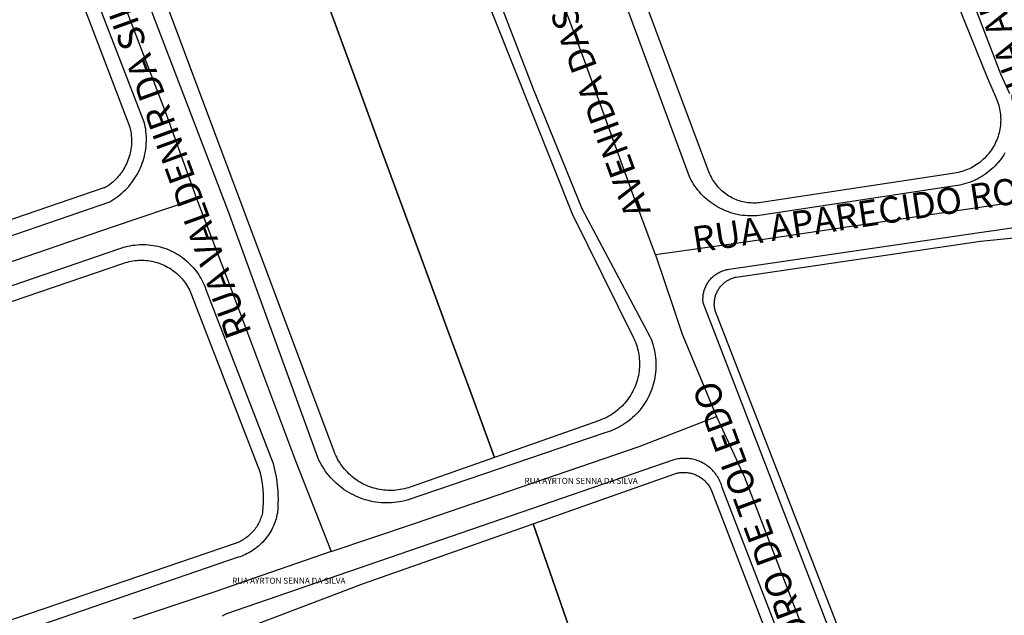
# Model space of a CAD drawing. Units: millimetres. Extents: x 3116 to 3358, y 1501 to 1661.
# Drawn here: x 3174 to 3176, y 1586 to 1587 of the extents above; entities that cross this region are included whole.
import ezdxf

# ---------------------------------------------------------------- set-up
doc = ezdxf.new("R2010")
doc.units = ezdxf.units.MM
for name, color, linetype in [('MEIO_FIO_CTGEO', 1, 'Continuous'), ('nome_trecho', 251, 'Continuous'), ('QUADRA_CTGEO', 7, 'Continuous'), ('TRECHO_CTGEO', 30, 'Continuous')]:
    doc.layers.add(name, color=color, linetype=linetype)
doc.styles.get("Standard").update_dxf_attribs({"font": 'arial.ttf'})

msp = doc.modelspace()

# ---------------------------------------------------------------- linework, layer by layer
at = {"layer": 'MEIO_FIO_CTGEO'}
for points in [[(3175.8172, 1586.7), (3175.3767, 1586.6329), (3175.3713, 1586.6322), (3175.3659, 1586.6317), (3175.3605, 1586.6314), (3175.355, 1586.6313), (3175.3496, 1586.6314), (3175.3441, 1586.6316), (3175.3387, 1586.6321), (3175.3333, 1586.6327), (3175.3279, 1586.6335), (3175.3226, 1586.6345), (3175.3173, 1586.6357), (3175.312, 1586.6371), (3175.3068, 1586.6387), (3175.3016, 1586.6404), (3175.2965, 1586.6423), (3175.2915, 1586.6444), (3175.2865, 1586.6467), (3175.2816, 1586.6491), (3175.2769, 1586.6517), (3175.2722, 1586.6545), (3175.2676, 1586.6574), (3175.2631, 1586.6604), (3175.2587, 1586.6637), (3175.2544, 1586.6671), (3175.2503, 1586.6706), (3175.2462, 1586.6743), (3175.2423, 1586.6781), (3175.2386, 1586.682), (3175.235, 1586.6861), (3175.2315, 1586.6902), (3175.2281, 1586.6945), (3175.2249, 1586.699), (3175.2219, 1586.7035), (3175.219, 1586.7081), (3175.2163, 1586.7128), (3175.2138, 1586.7176), (3175.2114, 1586.7225), (3174.8149, 1587.7973)], [(3174.7493, 1587.2006), (3174.857, 1586.9206), (3174.9676, 1586.6483), (3175.1223, 1586.3574), (3175.1245, 1586.3523), (3175.1265, 1586.347), (3175.1284, 1586.3417), (3175.13, 1586.3364), (3175.1315, 1586.3309), (3175.1327, 1586.3255), (3175.1338, 1586.32), (3175.1347, 1586.3144), (3175.1353, 1586.3088), (3175.1358, 1586.3033), (3175.1361, 1586.2976), (3175.1362, 1586.292), (3175.1361, 1586.2864), (3175.1358, 1586.2808), (3175.1353, 1586.2752), (3175.1346, 1586.2697), (3175.1338, 1586.2641), (3175.1327, 1586.2586), (3175.1314, 1586.2531), (3175.13, 1586.2477), (3175.1283, 1586.2423), (3175.1265, 1586.237), (3175.1245, 1586.2318), (3175.1223, 1586.2266), (3175.1199, 1586.2216), (3175.1173, 1586.2166), (3175.1146, 1586.2116), (3175.1117, 1586.2068), (3175.1087, 1586.2021), (3175.1054, 1586.1975), (3175.1021, 1586.1931), (3175.0985, 1586.1887), (3175.0948, 1586.1845), (3175.091, 1586.1804), (3175.087, 1586.1764), (3175.0829, 1586.1726), (3175.0787, 1586.1689), (3175.0743, 1586.1654), (3175.0698, 1586.162), (3175.0652, 1586.1588), (3175.0605, 1586.1557), (3175.0557, 1586.1528), (3175.0508, 1586.1501), (3175.0458, 1586.1476), (3175.0407, 1586.1452), (3175.0355, 1586.143), (3175.0303, 1586.141), (3175.025, 1586.1392), (3175.0196, 1586.1376), (3174.5697, 1585.9844), (3174.5639, 1585.9829), (3174.5581, 1585.9816), (3174.5522, 1585.9806), (3174.5463, 1585.9797), (3174.5403, 1585.979), (3174.5344, 1585.9786), (3174.5284, 1585.9783), (3174.5224, 1585.9783), (3174.5164, 1585.9785), (3174.5105, 1585.9788), (3174.5045, 1585.9794), (3174.4986, 1585.9802), (3174.4927, 1585.9812), (3174.4868, 1585.9824), (3174.481, 1585.9838), (3174.4752, 1585.9854), (3174.4695, 1585.9872), (3174.4639, 1585.9892), (3174.4583, 1585.9914), (3174.4528, 1585.9938), (3174.4475, 1585.9964), (3174.4421, 1585.9992), (3174.4369, 1586.0021), (3174.4318, 1586.0052), (3174.4269, 1586.0085), (3174.422, 1586.012), (3174.4172, 1586.0157), (3174.4126, 1586.0195), (3174.4081, 1586.0234), (3174.4038, 1586.0275), (3174.3996, 1586.0318), (3174.3956, 1586.0362), (3174.3917, 1586.0408), (3174.3879, 1586.0454), (3174.3844, 1586.0502), (3174.381, 1586.0552), (3174.3778, 1586.0602), (3174.3747, 1586.0654), (3174.3719, 1586.0706), (3174.3692, 1586.076), (3174.3667, 1586.0814), (3174.163, 1586.6406), (3173.89, 1587.3546)], [(3171.4228, 1585.8143), (3173.893, 1586.6636), (3173.8978, 1586.6664), (3173.9026, 1586.6694), (3173.9072, 1586.6726), (3173.9117, 1586.6759), (3173.9161, 1586.6793), (3173.9204, 1586.6829), (3173.9245, 1586.6867), (3173.9285, 1586.6905), (3173.9324, 1586.6946), (3173.9362, 1586.6987), (3173.9398, 1586.703), (3173.9432, 1586.7074), (3173.9465, 1586.7119), (3173.9497, 1586.7165), (3173.9527, 1586.7213), (3173.9555, 1586.7261), (3173.9581, 1586.731), (3173.9606, 1586.736), (3173.9629, 1586.7411), (3173.9651, 1586.7463), (3173.967, 1586.7515), (3173.9688, 1586.7568), (3173.9704, 1586.7622), (3173.9718, 1586.7676), (3173.973, 1586.773), (3173.9741, 1586.7785), (3173.9749, 1586.7841), (3173.9756, 1586.7896), (3173.9761, 1586.7952), (3173.9763, 1586.8008), (3173.9764, 1586.8064), (3173.9763, 1586.812), (3173.976, 1586.8175), (3173.9755, 1586.8231), (3173.9749, 1586.8287), (3173.974, 1586.8342), (3173.9729, 1586.8397), (3173.9717, 1586.8451), (3173.8009, 1587.2868)], [(3175.8163, 1587.2262), (3175.9206, 1586.9546), (3175.941, 1586.9104)], [(3175.9305, 1586.775), (3175.9277, 1586.7704), (3175.9247, 1586.7659), (3175.9215, 1586.7615), (3175.9183, 1586.7572), (3175.9148, 1586.753), (3175.9112, 1586.7489), (3175.9075, 1586.745), (3175.9037, 1586.7412), (3175.8997, 1586.7376), (3175.8956, 1586.7341), (3175.8913, 1586.7307), (3175.887, 1586.7275), (3175.8825, 1586.7244), (3175.878, 1586.7215), (3175.8733, 1586.7188), (3175.8686, 1586.7162), (3175.8637, 1586.7138), (3175.8588, 1586.7115), (3175.8538, 1586.7094), (3175.8487, 1586.7076), (3175.8436, 1586.7058), (3175.8384, 1586.7043), (3175.8332, 1586.7029), (3175.8279, 1586.7018), (3175.8226, 1586.7008), (3175.8172, 1586.7)], [(3175.9011, 1584.7302), (3175.2435, 1586.434), (3175.2433, 1586.4364), (3175.2431, 1586.4387), (3175.2431, 1586.4411), (3175.2431, 1586.4434), (3175.2432, 1586.4458), (3175.2433, 1586.4482), (3175.2436, 1586.4505), (3175.2439, 1586.4529), (3175.2443, 1586.4552), (3175.2448, 1586.4575), (3175.2454, 1586.4598), (3175.2461, 1586.4621), (3175.2468, 1586.4643), (3175.2476, 1586.4666), (3175.2485, 1586.4688), (3175.2495, 1586.4709), (3175.2505, 1586.473), (3175.2516, 1586.4751), (3175.2528, 1586.4772), (3175.254, 1586.4792), (3175.2553, 1586.4812), (3175.2567, 1586.4831), (3175.2582, 1586.485), (3175.2597, 1586.4868), (3175.2613, 1586.4885), (3175.2629, 1586.4903), (3175.2646, 1586.4919), (3175.2663, 1586.4935), (3175.2681, 1586.495), (3175.27, 1586.4965), (3175.2719, 1586.4979), (3175.2739, 1586.4993), (3175.2758, 1586.5005), (3175.2779, 1586.5017), (3175.28, 1586.5029), (3175.2821, 1586.5039), (3175.2842, 1586.5049), (3175.2864, 1586.5058), (3175.2886, 1586.5066), (3175.2909, 1586.5074), (3175.2931, 1586.5081), (3175.2954, 1586.5087), (3175.2977, 1586.5092), (3175.3001, 1586.5096), (3175.3024, 1586.51), (3175.8725, 1586.5936), (3176.0625, 1586.6209)], [(3171.7331, 1585.8073), (3173.914, 1586.5566), (3173.9189, 1586.5584), (3173.924, 1586.56), (3173.9291, 1586.5614), (3173.9342, 1586.5627), (3173.9394, 1586.5637), (3173.9446, 1586.5646), (3173.9498, 1586.5653), (3173.9551, 1586.5658), (3173.9604, 1586.5662), (3173.9657, 1586.5663), (3173.9709, 1586.5663), (3173.9762, 1586.5661), (3173.9815, 1586.5657), (3173.9868, 1586.5652), (3173.992, 1586.5644), (3173.9972, 1586.5635), (3174.0024, 1586.5624), (3174.0075, 1586.5611), (3174.0126, 1586.5596), (3174.0176, 1586.558), (3174.0226, 1586.5562), (3174.0275, 1586.5542), (3174.0323, 1586.5521), (3174.0371, 1586.5498), (3174.0417, 1586.5473), (3174.0463, 1586.5446), (3174.0508, 1586.5418), (3174.0552, 1586.5389), (3174.0595, 1586.5358), (3174.0636, 1586.5326), (3174.0677, 1586.5292), (3174.0717, 1586.5257), (3174.0755, 1586.522), (3174.0792, 1586.5182), (3174.0827, 1586.5143), (3174.0861, 1586.5103), (3174.0894, 1586.5061), (3174.0925, 1586.5019), (3174.0955, 1586.4975), (3174.0984, 1586.493), (3174.101, 1586.4885), (3174.1036, 1586.4838), (3174.1059, 1586.4791), (3174.1081, 1586.4743), (3174.1101, 1586.4694), (3174.112, 1586.4644), (3174.2647, 1586.0677), (3174.2673, 1586.0577), (3174.2696, 1586.0477), (3174.2715, 1586.0375), (3174.2731, 1586.0274), (3174.2744, 1586.0171), (3174.2753, 1586.0068), (3174.2758, 1585.9966), (3174.276, 1585.9862), (3174.2759, 1585.9759), (3174.2753, 1585.9656), (3174.2745, 1585.9554), (3174.2736, 1585.951), (3174.2726, 1585.9467), (3174.2715, 1585.9425), (3174.2702, 1585.9382), (3174.2687, 1585.9341), (3174.2672, 1585.9299), (3174.2654, 1585.9259), (3174.2636, 1585.9219), (3174.2616, 1585.9179), (3174.2595, 1585.9141), (3174.2572, 1585.9103), (3174.2548, 1585.9065), (3174.2523, 1585.9029), (3174.2497, 1585.8994), (3174.2469, 1585.8959), (3174.2441, 1585.8925), (3174.2411, 1585.8893), (3174.238, 1585.8861), (3174.2348, 1585.8831), (3174.2315, 1585.8801), (3174.2281, 1585.8773), (3174.2246, 1585.8746), (3174.221, 1585.872), (3174.2174, 1585.8695), (3174.2136, 1585.8672), (3174.2098, 1585.865), (3174.2059, 1585.8629), (3174.2019, 1585.861), (3174.1979, 1585.8592), (3174.1938, 1585.8575), (3174.1897, 1585.856), (3174.1855, 1585.8546), (3171.9709, 1585.0933)], [(3175.4583, 1585.5691), (3175.287, 1586.0133), (3175.2862, 1586.0163), (3175.2852, 1586.0192), (3175.2842, 1586.0221), (3175.283, 1586.0249), (3175.2818, 1586.0277), (3175.2805, 1586.0305), (3175.279, 1586.0332), (3175.2775, 1586.0359), (3175.2759, 1586.0385), (3175.2742, 1586.0411), (3175.2724, 1586.0436), (3175.2706, 1586.046), (3175.2686, 1586.0484), (3175.2666, 1586.0507), (3175.2645, 1586.0529), (3175.2623, 1586.0551), (3175.26, 1586.0571), (3175.2577, 1586.0591), (3175.2553, 1586.0611), (3175.2528, 1586.0629), (3175.2503, 1586.0647), (3175.2477, 1586.0663), (3175.2451, 1586.0679), (3175.2424, 1586.0694), (3175.2397, 1586.0708), (3175.2369, 1586.0721), (3175.2341, 1586.0733), (3175.2312, 1586.0744), (3175.2283, 1586.0754), (3175.2254, 1586.0763), (3175.2224, 1586.0771), (3175.2194, 1586.0778), (3175.2164, 1586.0784), (3175.2134, 1586.0789), (3175.2103, 1586.0793), (3175.2073, 1586.0795), (3175.2042, 1586.0797), (3175.2011, 1586.0798), (3175.198, 1586.0798), (3175.195, 1586.0796), (3175.1919, 1586.0794), (3175.1889, 1586.079), (3175.1858, 1586.0786), (3175.1828, 1586.078), (3175.1798, 1586.0774), (3175.1768, 1586.0766), (3174.1591, 1585.726), (3174.1541, 1585.7234), (3174.1491, 1585.7206)]]:
    msp.add_lwpolyline(points, dxfattribs=at)
at = {"layer": 'QUADRA_CTGEO'}
for points in [[(3175.7813, 1587.2156), (3175.8908, 1586.9449), (3175.9106, 1586.8993), (3175.9122, 1586.8954), (3175.9137, 1586.8914), (3175.915, 1586.8874), (3175.9162, 1586.8833), (3175.9173, 1586.8792), (3175.9182, 1586.8751), (3175.919, 1586.8709), (3175.9196, 1586.8667), (3175.9201, 1586.8625), (3175.9204, 1586.8583), (3175.9206, 1586.8541), (3175.9207, 1586.8498), (3175.9206, 1586.8456), (3175.9203, 1586.8414), (3175.9199, 1586.8371), (3175.9194, 1586.8329), (3175.9187, 1586.8287), (3175.9179, 1586.8246), (3175.917, 1586.8205), (3175.9158, 1586.8164), (3175.9146, 1586.8123), (3175.9132, 1586.8083), (3175.9117, 1586.8044), (3175.91, 1586.8005), (3175.9082, 1586.7966), (3175.9063, 1586.7928), (3175.9043, 1586.7891), (3175.9021, 1586.7855), (3175.8998, 1586.7819), (3175.8974, 1586.7785), (3175.8948, 1586.7751), (3175.8922, 1586.7718), (3175.8894, 1586.7686), (3175.8865, 1586.7655), (3175.8835, 1586.7624), (3175.8804, 1586.7595), (3175.8772, 1586.7567), (3175.874, 1586.7541), (3175.8706, 1586.7515), (3175.8671, 1586.749), (3175.8636, 1586.7467), (3175.86, 1586.7445), (3175.8563, 1586.7424), (3175.8525, 1586.7405), (3175.8487, 1586.7387), (3175.8448, 1586.737), (3175.8409, 1586.7354), (3175.8369, 1586.734), (3175.8328, 1586.7327), (3175.8287, 1586.7316), (3175.8246, 1586.7306), (3175.8205, 1586.7297), (3175.8163, 1586.729), (3175.3755, 1586.662), (3175.3717, 1586.6615), (3175.3679, 1586.6611), (3175.3641, 1586.6608), (3175.3603, 1586.6607), (3175.3565, 1586.6608), (3175.3527, 1586.6609), (3175.3488, 1586.6612), (3175.3451, 1586.6616), (3175.3413, 1586.6622), (3175.3375, 1586.6629), (3175.3338, 1586.6637), (3175.3301, 1586.6646), (3175.3264, 1586.6657), (3175.3228, 1586.6669), (3175.3192, 1586.6682), (3175.3157, 1586.6697), (3175.3122, 1586.6713), (3175.3088, 1586.673), (3175.3054, 1586.6748), (3175.3022, 1586.6767), (3175.2989, 1586.6788), (3175.2958, 1586.6809), (3175.2927, 1586.6832), (3175.2897, 1586.6856), (3175.2868, 1586.688), (3175.284, 1586.6906), (3175.2813, 1586.6933), (3175.2786, 1586.6961), (3175.2761, 1586.6989), (3175.2737, 1586.7019), (3175.2714, 1586.7049), (3175.2691, 1586.708), (3175.267, 1586.7112), (3175.265, 1586.7144), (3175.2631, 1586.7177), (3175.2614, 1586.7211), (3175.2597, 1586.7246), (3175.2582, 1586.7281), (3175.2568, 1586.7316), (3175.2568, 1586.7316), (3174.9338, 1587.5941)], [(3174.3536, 1587.211), (3174.405, 1587.0712), (3174.4566, 1586.9308), (3174.508, 1586.7909), (3174.5593, 1586.6513), (3174.6113, 1586.5099), (3174.6632, 1586.3686), (3174.7152, 1586.2272), (3174.7686, 1586.082), (3174.5771, 1586.0144), (3174.5726, 1586.013), (3174.5681, 1586.0116), (3174.5635, 1586.0104), (3174.5589, 1586.0094), (3174.5543, 1586.0086), (3174.5497, 1586.0079), (3174.545, 1586.0073), (3174.5403, 1586.007), (3174.5356, 1586.0067), (3174.5309, 1586.0067), (3174.5262, 1586.0068), (3174.5215, 1586.0071), (3174.5168, 1586.0075), (3174.5121, 1586.0081), (3174.5075, 1586.0088), (3174.5029, 1586.0098), (3174.4983, 1586.0108), (3174.4937, 1586.0121), (3174.4893, 1586.0134), (3174.4848, 1586.015), (3174.4804, 1586.0167), (3174.4761, 1586.0185), (3174.4718, 1586.0205), (3174.4676, 1586.0226), (3174.4635, 1586.0249), (3174.4595, 1586.0273), (3174.4555, 1586.0299), (3174.4517, 1586.0326), (3174.4479, 1586.0354), (3174.4442, 1586.0384), (3174.4407, 1586.0414), (3174.4372, 1586.0446), (3174.4339, 1586.048), (3174.4307, 1586.0514), (3174.4275, 1586.0549), (3174.4246, 1586.0586), (3174.4217, 1586.0623), (3174.419, 1586.0661), (3174.4164, 1586.0701), (3174.414, 1586.0741), (3174.4116, 1586.0782), (3174.4095, 1586.0824), (3174.4074, 1586.0866), (3174.4056, 1586.0909), (3174.4038, 1586.0953), (3173.9271, 1587.3686)], [(3173.7689, 1587.2794), (3173.9384, 1586.8332), (3173.9384, 1586.8332), (3173.9389, 1586.8319), (3173.9393, 1586.8306), (3173.9397, 1586.8293), (3173.94, 1586.828), (3173.9403, 1586.8266), (3173.9411, 1586.8223), (3173.9417, 1586.818), (3173.9421, 1586.8137), (3173.9425, 1586.8094), (3173.9426, 1586.805), (3173.9426, 1586.8007), (3173.9425, 1586.7963), (3173.9422, 1586.792), (3173.9418, 1586.7876), (3173.9412, 1586.7833), (3173.9404, 1586.779), (3173.9395, 1586.7748), (3173.9385, 1586.7706), (3173.9373, 1586.7664), (3173.936, 1586.7622), (3173.9345, 1586.7581), (3173.9329, 1586.7541), (3173.9311, 1586.7501), (3173.9292, 1586.7462), (3173.9272, 1586.7423), (3173.925, 1586.7386), (3173.9227, 1586.7349), (3173.9203, 1586.7313), (3173.9178, 1586.7277), (3173.9151, 1586.7243), (3173.9123, 1586.721), (3173.9094, 1586.7177), (3173.9064, 1586.7146), (3173.9033, 1586.7115), (3173.9001, 1586.7086), (3173.8967, 1586.7058), (3173.8933, 1586.7031), (3173.8898, 1586.7005), (3173.8887, 1586.6998), (3173.8876, 1586.6991), (3173.8865, 1586.6985), (3173.8854, 1586.6978), (3173.8843, 1586.6973), (3173.8831, 1586.6967), (3173.8819, 1586.6962), (3173.8807, 1586.6957), (3173.8795, 1586.6953), (3171.4057, 1585.8467)], [(3174.7235, 1587.1947), (3174.9458, 1586.636), (3175.0845, 1586.3555), (3175.0865, 1586.3512), (3175.0884, 1586.3469), (3175.0901, 1586.3425), (3175.0917, 1586.3381), (3175.0931, 1586.3336), (3175.0944, 1586.3291), (3175.0955, 1586.3245), (3175.0964, 1586.3199), (3175.0972, 1586.3152), (3175.0978, 1586.3105), (3175.0982, 1586.3059), (3175.0985, 1586.3011), (3175.0987, 1586.2964), (3175.0986, 1586.2917), (3175.0984, 1586.287), (3175.0981, 1586.2823), (3175.0976, 1586.2776), (3175.0969, 1586.273), (3175.0961, 1586.2683), (3175.0951, 1586.2637), (3175.0939, 1586.2592), (3175.0926, 1586.2546), (3175.0911, 1586.2502), (3175.0895, 1586.2458), (3175.0877, 1586.2414), (3175.0858, 1586.2371), (3175.0837, 1586.2329), (3175.0815, 1586.2287), (3175.0791, 1586.2246), (3175.0766, 1586.2206), (3175.074, 1586.2167), (3175.0712, 1586.2129), (3175.0684, 1586.2092), (3175.0653, 1586.2056), (3175.0622, 1586.2021), (3175.0589, 1586.1987), (3175.0555, 1586.1954), (3175.052, 1586.1922), (3175.0484, 1586.1892), (3175.0447, 1586.1863), (3175.0409, 1586.1835), (3175.037, 1586.1808), (3175.0331, 1586.1783), (3175.029, 1586.176), (3175.0249, 1586.1737), (3175.0206, 1586.1716), (3175.0163, 1586.1697), (3175.012, 1586.1679), (3175.0076, 1586.1662), (3174.7686, 1586.082), (3174.7152, 1586.2272), (3174.6632, 1586.3686), (3174.6113, 1586.5099), (3174.5593, 1586.6513), (3174.508, 1586.7909), (3174.4566, 1586.9308), (3174.405, 1587.0712), (3174.3536, 1587.211)], [(3175.9224, 1584.7376), (3175.2713, 1586.4142), (3175.2707, 1586.4163), (3175.2702, 1586.4184), (3175.2698, 1586.4206), (3175.2695, 1586.4227), (3175.2692, 1586.4249), (3175.269, 1586.4271), (3175.2689, 1586.4292), (3175.2689, 1586.4314), (3175.269, 1586.4336), (3175.2691, 1586.4358), (3175.2693, 1586.4379), (3175.2695, 1586.4401), (3175.2699, 1586.4423), (3175.2703, 1586.4444), (3175.2708, 1586.4465), (3175.2714, 1586.4486), (3175.272, 1586.4507), (3175.2727, 1586.4528), (3175.2735, 1586.4548), (3175.2744, 1586.4568), (3175.2753, 1586.4588), (3175.2763, 1586.4607), (3175.2774, 1586.4626), (3175.2785, 1586.4645), (3175.2797, 1586.4663), (3175.281, 1586.4681), (3175.2823, 1586.4698), (3175.2836, 1586.4715), (3175.2851, 1586.4731), (3175.2866, 1586.4747), (3175.2881, 1586.4762), (3175.2897, 1586.4777), (3175.2914, 1586.4791), (3175.2931, 1586.4805), (3175.2948, 1586.4818), (3175.2966, 1586.4831), (3175.2984, 1586.4842), (3175.3003, 1586.4853), (3175.3022, 1586.4864), (3175.3042, 1586.4874), (3175.3061, 1586.4883), (3175.3082, 1586.4891), (3175.3102, 1586.4899), (3175.3123, 1586.4906), (3175.3143, 1586.4912), (3175.3165, 1586.4918), (3175.3186, 1586.4923), (3175.8747, 1586.5738), (3176.0716, 1586.5935)], [(3171.7771, 1585.7909), (3173.9251, 1586.524), (3173.9292, 1586.5254), (3173.9333, 1586.5265), (3173.9374, 1586.5275), (3173.9416, 1586.5284), (3173.9458, 1586.5292), (3173.9501, 1586.5297), (3173.9543, 1586.5302), (3173.9586, 1586.5305), (3173.9629, 1586.5306), (3173.9671, 1586.5306), (3173.9714, 1586.5305), (3173.9757, 1586.5301), (3173.9799, 1586.5297), (3173.9842, 1586.5291), (3173.9884, 1586.5283), (3173.9926, 1586.5274), (3173.9967, 1586.5264), (3174.0008, 1586.5252), (3174.0049, 1586.5239), (3174.0089, 1586.5224), (3174.0129, 1586.5208), (3174.0168, 1586.5191), (3174.0206, 1586.5172), (3174.0244, 1586.5152), (3174.0281, 1586.513), (3174.0317, 1586.5108), (3174.0353, 1586.5084), (3174.0387, 1586.5059), (3174.0421, 1586.5032), (3174.0454, 1586.5005), (3174.0486, 1586.4976), (3174.0516, 1586.4946), (3174.0546, 1586.4916), (3174.0575, 1586.4884), (3174.0602, 1586.4851), (3174.0629, 1586.4817), (3174.0654, 1586.4783), (3174.0678, 1586.4747), (3174.07, 1586.4711), (3174.0722, 1586.4674), (3174.0742, 1586.4636), (3174.0761, 1586.4598), (3174.0778, 1586.4559), (3174.0794, 1586.4519), (3174.235, 1586.0477), (3174.2351, 1586.0473), (3174.2353, 1586.0469), (3174.2354, 1586.0465), (3174.2355, 1586.0461), (3174.2356, 1586.0457), (3174.2375, 1586.0362), (3174.2391, 1586.0267), (3174.2403, 1586.0171), (3174.2412, 1586.0075), (3174.2418, 1585.9978), (3174.2421, 1585.9882), (3174.2421, 1585.9785), (3174.2417, 1585.9689), (3174.241, 1585.9592), (3174.2403, 1585.9561), (3174.2396, 1585.9529), (3174.2388, 1585.9498), (3174.2378, 1585.9467), (3174.2368, 1585.9436), (3174.2356, 1585.9406), (3174.2344, 1585.9376), (3174.233, 1585.9347), (3174.2316, 1585.9318), (3174.23, 1585.929), (3174.2284, 1585.9262), (3174.2267, 1585.9235), (3174.2248, 1585.9208), (3174.2229, 1585.9182), (3174.2209, 1585.9156), (3174.2188, 1585.9132), (3174.2166, 1585.9108), (3174.2144, 1585.9085), (3174.2121, 1585.9062), (3174.2096, 1585.9041), (3174.2072, 1585.902), (3174.2046, 1585.9), (3174.202, 1585.8981), (3174.1993, 1585.8963), (3174.1966, 1585.8945), (3174.1938, 1585.8929), (3174.191, 1585.8914), (3174.1881, 1585.8899), (3174.1851, 1585.8886), (3174.1821, 1585.8874), (3174.1791, 1585.8862), (3174.176, 1585.8852), (3171.9452, 1585.1237)], [(3174.9458, 1585.6748), (3174.8564, 1585.9311), (3175.177, 1586.044), (3175.1792, 1586.0447), (3175.1814, 1586.0454), (3175.1837, 1586.046), (3175.186, 1586.0465), (3175.1883, 1586.0469), (3175.1906, 1586.0473), (3175.1929, 1586.0475), (3175.1952, 1586.0477), (3175.1976, 1586.0478), (3175.1999, 1586.0479), (3175.2023, 1586.0478), (3175.2046, 1586.0477), (3175.2069, 1586.0475), (3175.2092, 1586.0472), (3175.2115, 1586.0468), (3175.2138, 1586.0464), (3175.2161, 1586.0458), (3175.2184, 1586.0452), (3175.2206, 1586.0446), (3175.2228, 1586.0438), (3175.225, 1586.043), (3175.2272, 1586.0421), (3175.2293, 1586.0411), (3175.2314, 1586.04), (3175.2334, 1586.0389), (3175.2354, 1586.0377), (3175.2374, 1586.0365), (3175.2393, 1586.0351), (3175.2412, 1586.0337), (3175.243, 1586.0323), (3175.2448, 1586.0308), (3175.2465, 1586.0292), (3175.2482, 1586.0276), (3175.2498, 1586.0259), (3175.2514, 1586.0241), (3175.2529, 1586.0223), (3175.2543, 1586.0205), (3175.2557, 1586.0186), (3175.257, 1586.0166), (3175.2582, 1586.0147), (3175.2594, 1586.0126), (3175.2604, 1586.0106), (3175.2615, 1586.0085), (3175.2624, 1586.0063), (3175.2633, 1586.0042), (3175.4346, 1585.56)], [(3174.2145, 1585.6979), (3174.4705, 1585.7952), (3174.8564, 1585.9311), (3174.9458, 1585.6748)]]:
    msp.add_lwpolyline(points, dxfattribs=at)
at = {"layer": 'TRECHO_CTGEO'}
for points in [[(3175.1348, 1586.5432), (3175.0852, 1586.6775), (3174.9746, 1586.9832), (3174.7895, 1587.479), (3174.5597, 1588.2181), (3174.4452, 1588.7554), (3174.4151, 1588.9065)], [(3175.1348, 1586.5432), (3175.0852, 1586.6775), (3174.9746, 1586.9832), (3174.7895, 1587.479), (3174.5597, 1588.2181), (3174.4452, 1588.7554), (3174.4151, 1588.9065)], [(3175.1348, 1586.5432), (3175.0852, 1586.6775), (3174.9746, 1586.9832), (3174.7895, 1587.479), (3174.5597, 1588.2181), (3174.4452, 1588.7554), (3174.4151, 1588.9065)], [(3175.1348, 1586.5432), (3175.0852, 1586.6775), (3174.9746, 1586.9832), (3174.7895, 1587.479), (3174.5597, 1588.2181), (3174.4452, 1588.7554), (3174.4151, 1588.9065)], [(3173.7832, 1587.4793), (3173.8501, 1587.3116), (3174.0235, 1586.8567), (3174.0902, 1586.6712)], [(3176.0831, 1586.6863), (3175.929, 1586.6589), (3175.3396, 1586.5714), (3175.1348, 1586.5432)], [(3176.0831, 1586.6863), (3175.929, 1586.6589), (3175.3396, 1586.5714), (3175.1348, 1586.5432)], [(3176.0831, 1586.6863), (3175.929, 1586.6589), (3175.3396, 1586.5714), (3175.1348, 1586.5432)], [(3171.3684, 1585.7313), (3171.5872, 1585.8126), (3173.8995, 1586.6068), (3174.0902, 1586.6712)], [(3174.0902, 1586.6712), (3174.1591, 1586.493), (3174.3157, 1586.0745), (3174.3968, 1585.8678)], [(3175.1348, 1586.5432), (3175.1768, 1586.4191), (3175.1959, 1586.3621), (3175.2738, 1586.1752)], [(3175.1348, 1586.5432), (3175.1768, 1586.4191), (3175.1959, 1586.3621), (3175.2738, 1586.1752)], [(3175.1348, 1586.5432), (3175.1768, 1586.4191), (3175.1959, 1586.3621), (3175.2738, 1586.1752)], [(3175.1348, 1586.5432), (3175.1768, 1586.4191), (3175.1959, 1586.3621), (3175.2738, 1586.1752)], [(3174.3968, 1585.8678), (3174.5866, 1585.9317), (3175.0982, 1586.1071), (3175.2738, 1586.1752)], [(3175.2738, 1586.1752), (3175.3374, 1586.0368), (3175.5138, 1585.5796), (3175.5641, 1585.4445)], [(3175.2738, 1586.1752), (3175.3374, 1586.0368), (3175.5138, 1585.5796), (3175.5641, 1585.4445)], [(3175.2738, 1586.1752), (3175.3374, 1586.0368), (3175.5138, 1585.5796), (3175.5641, 1585.4445)], [(3175.2738, 1586.1752), (3175.3374, 1586.0368), (3175.5138, 1585.5796), (3175.5641, 1585.4445)], [(3175.2738, 1586.1752), (3175.3374, 1586.0368), (3175.5138, 1585.5796), (3175.5641, 1585.4445)], [(3174.3968, 1585.8678), (3174.2196, 1585.8066), (3174.1296, 1585.7756), (3173.9459, 1585.7139)]]:
    msp.add_lwpolyline(points, dxfattribs=at)

# ---------------------------------------------------------------- texts
at = {"layer": 'nome_trecho', "char_height": 0.059631, "attachment_point": 7}
for s, insert, rotation in [('RUA ANGELO DA SILVA', (3176.0296, 1586.8931), 110.108), ('AVENIDA DAS ACACIAS', (3175.1423, 1586.6477), 110.2437), ('RUA VALDENIR DA SILVA', (3174.2343, 1586.3725), 109.9797), ('RUA APARECIDO ROBERTO OZANA', (3175.2266, 1586.5286), 8.7171), ('RUA PEDRO DE TOLEDO', (3175.6037, 1585.4203), 110.2437)]:
    msp.add_mtext(s, dxfattribs=dict(at, insert=insert, rotation=rotation))
at = {"layer": 'nome_trecho', "char_height": 0.01365, "attachment_point": 7}
for insert in [(3174.8368, 1586.0175), (3174.1716, 1585.7901)]:
    msp.add_mtext('RUA AYRTON SENNA DA SILVA', dxfattribs=dict(at, insert=insert))

doc.saveas('drawing.dxf')
